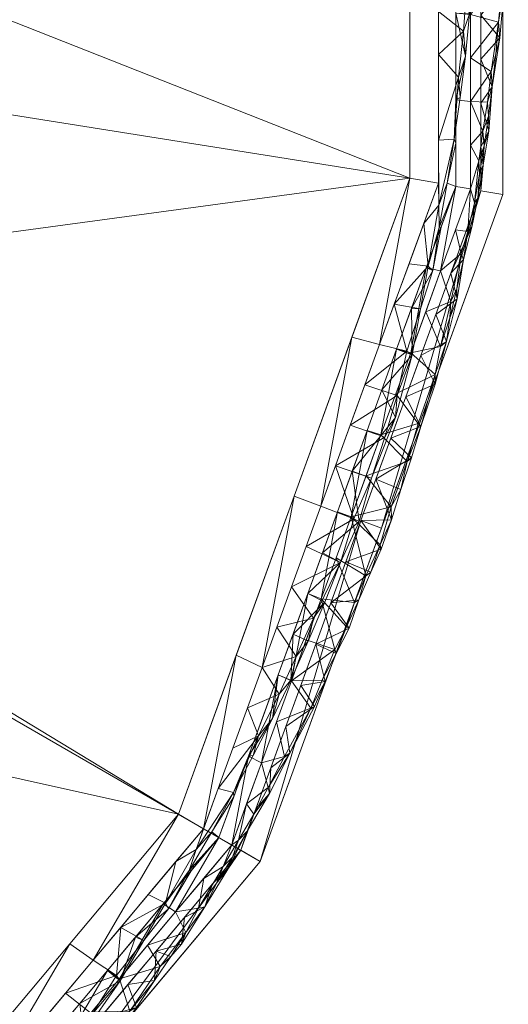
# Model space of a CAD drawing. Units: inches. Extents: x -3.91 to 3.91, y -3.34 to 4.59.
# Drawn here: x 2.96 to 3.91, y -1.63 to 0.28 of the extents above; entities that cross this region are included whole.
import ezdxf

# ---------------------------------------------------------------- set-up
doc = ezdxf.new("R2010")
doc.units = ezdxf.units.IN
doc.header["$MEASUREMENT"] = 0
doc.layers.add('D35160600', color=7, linetype='Continuous', lineweight=9)

# ---------------------------------------------------------------- blocks, each defined once
blk = doc.blocks.new('D35160600 3D View')
at = {"layer": 'D35160600'}
mesh = blk.add_polyface(dxfattribs=at)
corners = [(0, 0.6324), (0, 4.5937), (1.3549, 4.3548), (2.5463, 3.667), (3.4307, 2.6131), (3.9012, 1.3203), (3.9012, -0.0555), (3.4307, -1.3483), (2.5463, -2.4022), (1.3549, -3.0901), (0, -3.329)]
mesh.append_faces([[corners[k] for k in face] for face in [(0, 9, 10)]], dxfattribs={"vtx0": -1})
mesh.append_faces([[corners[k] for k in face] for face in [(0, 7, 8, 9)]], dxfattribs={"vtx0": -1, "vtx3": -1})
mesh.append_faces([[corners[k] for k in face] for face in [(6, 7, 0, 5), (4, 5, 0, 3)]], dxfattribs={"vtx1": -1, "vtx2": -1})
mesh.append_faces([[corners[k] for k in face] for face in [(0, 1, 2, 3)]], dxfattribs={"vtx3": -1})
mesh = blk.add_polyface(dxfattribs=at)
corners = [(0, 4.5502, 0.1425), (1.34, 4.3139, 0.1425), (2.5183, 3.6336, 0.1425), (3.3929, 2.5913, 0.1425), (3.8583, 1.3127, 0.1425), (3.8583, -0.048, 0.1425), (3.3929, -1.3265, 0.1425), (2.5183, -2.3689, 0.1425), (1.34, -3.0492, 0.1425), (0, -3.2855, 0.1425), (0, -3.329), (1.3549, -3.0901), (2.5463, -2.4022), (3.4307, -1.3483), (3.9012, -0.0555), (3.9012, 1.3203), (3.4307, 2.6131), (2.5463, 3.667), (1.3549, 4.3548), (0, 4.5937), (0.8375, -3.1378, 0.1425), (0.6774, -3.2096), (2.9885, -1.8753), (2.9556, -1.8477, 0.1425), (1.9506, -2.7462), (1.9292, -2.709, 0.1425), (3.6659, -0.7019), (3.6256, -0.6873, 0.1425), (3.8583, 0.6324, 0.1425), (3.9012, 0.6324), (3.6659, 1.9667), (3.6256, 1.952, 0.1425), (1.9506, 4.0109), (1.9292, 3.9738, 0.1425), (2.9885, 3.14), (2.9556, 3.1124, 0.1425), (0.8468, 4.4444), (0.67, 4.4321, 0.1425)]
mesh.append_faces([[corners[k] for k in face] for face in [(21, 9, 10)]], dxfattribs={"vtx0": -1})
mesh.append_faces([[corners[k] for k in face] for face in [(11, 20, 21), (36, 1, 18), (9, 21, 20), (1, 36, 37), (19, 37, 36)]], dxfattribs={"vtx0": -1, "vtx1": -1})
mesh.append_faces([[corners[k] for k in face] for face in [(12, 23, 7), (11, 25, 8), (13, 27, 6), (22, 6, 23), (24, 7, 25), (23, 12, 22), (26, 5, 27), (11, 8, 20), (15, 31, 4), (17, 33, 2), (31, 15, 30), (16, 35, 3), (33, 17, 32), (30, 3, 31), (32, 1, 33), (34, 2, 35), (27, 13, 26), (35, 16, 34), (25, 11, 24)]], dxfattribs={"vtx0": -1, "vtx2": -1})
mesh.append_faces([[corners[k] for k in face] for face in [(34, 17, 2), (22, 13, 6), (32, 18, 1), (30, 16, 3), (24, 12, 7), (26, 14, 5)]], dxfattribs={"vtx1": -1, "vtx2": -1})
mesh.append_faces([[corners[k] for k in face] for face in [(29, 15, 4, 28), (28, 5, 14, 29)]], dxfattribs={"vtx1": -1, "vtx3": -1})
mesh.append_faces([[corners[k] for k in face] for face in [(19, 0, 37)]], dxfattribs={"vtx2": -1})
mesh = blk.add_polyface(dxfattribs=at)
corners = [(0, -3.2653, 0.1649), (1.3331, -3.0302, 0.1649), (2.5053, -2.3534, 0.1649), (3.3754, -1.3164, 0.1649), (3.8384, -0.0444, 0.1649), (3.8384, 1.3092, 0.1649), (3.3754, 2.5812, 0.1649), (2.5053, 3.6181, 0.1649), (1.3331, 4.2949, 0.1649), (0, 4.53, 0.1649), (0, 4.5013, 0.1771), (1.3233, 4.268, 0.1771), (2.4869, 3.5962, 0.1771), (3.3506, 2.5669, 0.1771), (3.8102, 1.3042, 0.1771), (3.8102, -0.0395, 0.1771), (3.3506, -1.3021, 0.1771), (2.4869, -2.3314, 0.1771), (1.3233, -3.0033, 0.1771), (0, -3.2366, 0.1771), (0.833, -3.0897, 0.1771), (0.6665, -3.1477, 0.1649), (0.9998, -3.089, 0.1649), (1.1664, -3.0596, 0.1649), (0.4165, -3.1632, 0.1771), (1.0781, -3.0465, 0.1771), (0.9556, -3.0681, 0.1771), (0.3333, -3.2065, 0.1649), (3.6069, -0.6804, 0.1649), (3.5804, -0.6708, 0.1771), (3.4655, -0.9865, 0.1771), (3.4912, -0.9984, 0.1649), (2.9404, -1.8349, 0.1649), (2.9188, -1.8168, 0.1771), (2.7029, -2.0741, 0.1771), (2.7229, -2.0942, 0.1649), (1.9051, -2.6674, 0.1771), (1.9192, -2.6918, 0.1649), (2.2123, -2.5226, 0.1649), (2.196, -2.4994, 0.1771), (3.8102, 0.6324, 0.1771), (3.8384, 0.6324, 0.1649), (3.8384, 0.9708, 0.1649), (3.8102, 0.9683, 0.1771), (3.5804, 1.9355, 0.1771), (3.6069, 1.9452, 0.1649), (3.4912, 2.2632, 0.1649), (3.4655, 2.2512, 0.1771), (0.8392, 4.382, 0.1649), (0.6616, 4.3847, 0.1771), (0.9925, 4.3264, 0.1771), (1.1579, 4.2972, 0.1771), (0.4196, 4.456, 0.1649), (1.0861, 4.3385, 0.1649), (0.9626, 4.3603, 0.1649), (0.3308, 4.443, 0.1771), (1.9051, 3.9321, 0.1771), (1.9192, 3.9565, 0.1649), (1.6261, 4.1257, 0.1649), (1.6142, 4.1001, 0.1771), (2.9188, 3.0815, 0.1771), (2.9404, 3.0997, 0.1649), (2.7229, 3.3589, 0.1649), (2.7029, 3.3388, 0.1771), (3.7227, -0.3624, 0.1649), (3.6953, -0.3551, 0.1771), (3.6379, -0.513, 0.1771), (3.1579, -1.5757, 0.1649), (3.1347, -1.5595, 0.1771), (3.0267, -1.6881, 0.1771), (1.6261, -2.861, 0.1649), (1.6142, -2.8353, 0.1771), (1.4687, -2.9193, 0.1771), (3.8102, 0.2964, 0.1771), (3.8384, 0.294, 0.1649), (3.8384, 0.4632, 0.1649), (3.7227, 1.6272, 0.1649), (3.6953, 1.6199, 0.1771), (3.7528, 1.462, 0.1771), (2.196, 3.7641, 0.1771), (2.2123, 3.7873, 0.1649), (2.0657, 3.8719, 0.1649), (3.1579, 2.8404, 0.1649), (3.1347, 2.8242, 0.1771), (3.2427, 2.6955, 0.1771), (0.2082, -3.1999, 0.1771), (3.4081, -1.1443, 0.1771), (3.4333, -1.1574, 0.1649), (3.5491, -0.8394, 0.1649), (3.523, -0.8286, 0.1771), (2.5949, -2.2028, 0.1771), (2.6141, -2.2238, 0.1649), (2.8316, -1.9645, 0.1649), (2.8108, -1.9455, 0.1771), (2.3588, -2.438, 0.1649), (2.3415, -2.4154, 0.1771), (2.0506, -2.5834, 0.1771), (2.0657, -2.6072, 0.1649), (3.8384, 1.14, 0.1649), (3.8102, 1.1362, 0.1771), (3.8102, 0.8003, 0.1771), (3.8384, 0.8016, 0.1649), (3.4333, 2.4222, 0.1649), (3.4081, 2.409, 0.1771), (3.523, 2.0934, 0.1771), (3.5491, 2.1042, 0.1649), (0.2098, 4.493, 0.1649), (1.4796, 4.2103, 0.1649), (1.4687, 4.184, 0.1771), (1.7596, 4.0161, 0.1771), (1.7727, 4.0411, 0.1649), (2.6141, 3.4885, 0.1649), (2.5949, 3.4675, 0.1771), (2.8108, 3.2102, 0.1771), (2.8316, 3.2293, 0.1649), (3.7805, -0.2034, 0.1649), (3.7528, -0.1973, 0.1771), (3.2667, -1.4461, 0.1649), (3.2427, -1.4308, 0.1771), (1.7727, -2.7764, 0.1649), (1.7596, -2.7513, 0.1771), (3.8102, 0.1285, 0.1771), (3.8384, 0.1248, 0.1649), (3.6648, 1.7862, 0.1649), (3.6379, 1.7777, 0.1771), (2.3415, 3.6802, 0.1771), (2.3588, 3.7027, 0.1649), (3.0492, 2.97, 0.1649), (3.0267, 2.9529, 0.1771), (0.8332, -3.1184, 0.1649), (0.6247, -3.1265, 0.1771), (0.4999, -3.1771, 0.1649), (1.2007, -3.0249, 0.1771), (0.827, 4.3555, 0.1771), (0.6294, 4.419, 0.1649), (0.4962, 4.4139, 0.1771), (1.2096, 4.3167, 0.1649), (3.6648, -0.5214, 0.1649), (3.0492, -1.7053, 0.1649), (1.4796, -2.9456, 0.1649), (3.8102, 0.4644, 0.1771), (3.7805, 1.4682, 0.1649), (2.0506, 3.8481, 0.1771), (3.2667, 2.7108, 0.1649), (0.1666, -3.2359, 0.1649), (0.1654, 4.4722, 0.1771)]
mesh.append_faces([[corners[k] for k in face] for face in [(145, 9, 10), (144, 19, 0)]], dxfattribs={"vtx0": -1})
mesh.append_faces([[corners[k] for k in face] for face in [(136, 11, 8), (1, 132, 23), (19, 144, 85), (64, 65, 137), (67, 68, 138), (70, 71, 139), (9, 145, 106), (76, 77, 141), (52, 135, 134), (11, 136, 51), (79, 80, 142), (82, 83, 143), (29, 28, 66), (33, 32, 69), (72, 139, 71), (18, 1, 72), (78, 141, 77), (14, 5, 78), (57, 56, 81), (84, 143, 83), (13, 6, 84), (132, 1, 18), (22, 26, 129), (21, 130, 131), (50, 54, 133), (49, 134, 135)]], dxfattribs={"vtx0": -1, "vtx1": -1})
mesh.append_faces([[corners[k] for k in face] for face in [(22, 25, 26), (21, 20, 130), (30, 87, 31), (34, 91, 35), (38, 95, 39), (88, 29, 89), (117, 16, 118), (119, 36, 120), (86, 3, 87), (31, 89, 30), (115, 15, 116), (42, 99, 43, 101), (94, 17, 95), (46, 103, 47), (66, 28, 137), (58, 108, 59), (20, 21, 129), (62, 112, 63), (123, 44, 124), (125, 7, 126), (127, 60, 128), (90, 2, 91), (35, 93, 34), (96, 37, 97), (39, 97, 38), (92, 33, 93), (100, 41, 101, 43), (98, 14, 99, 42), (104, 45, 105), (47, 105, 46), (102, 13, 103), (53, 50, 51), (48, 49, 133), (49, 48, 134), (50, 53, 54), (109, 57, 110), (59, 110, 58), (107, 11, 108), (113, 61, 114), (63, 114, 62), (111, 12, 112), (64, 116, 65), (67, 118, 68), (70, 120, 71), (40, 75, 41, 100), (76, 124, 77), (79, 126, 80), (82, 128, 83), (27, 24, 85), (87, 30, 86), (89, 31, 88), (91, 34, 90), (93, 35, 92), (95, 38, 94), (97, 39, 96), (103, 46, 102), (105, 47, 104), (55, 52, 106), (108, 58, 107), (110, 59, 109), (112, 62, 111), (114, 63, 113), (116, 64, 115), (118, 67, 117), (120, 70, 119), (124, 76, 123), (126, 79, 125), (128, 82, 127), (24, 27, 131), (52, 55, 135), (69, 32, 138), (72, 1, 139), (75, 40, 140), (78, 5, 141), (81, 56, 142), (84, 6, 143)]], dxfattribs={"vtx0": -1, "vtx2": -1})
mesh.append_faces([[corners[k] for k in face] for face in [(26, 20, 129), (130, 24, 131), (22, 23, 25), (54, 48, 133), (65, 66, 137), (68, 69, 138), (80, 81, 142), (86, 16, 3), (88, 28, 29), (90, 17, 2), (92, 32, 33), (94, 2, 17), (96, 36, 37), (98, 5, 14), (102, 6, 13), (104, 44, 45), (107, 8, 11), (109, 56, 57), (111, 7, 12), (113, 60, 61), (115, 4, 15), (117, 3, 16), (119, 37, 36), (123, 45, 44), (125, 12, 7), (127, 61, 60), (132, 25, 23), (136, 53, 51), (144, 27, 85), (145, 55, 106)]], dxfattribs={"vtx1": -1, "vtx2": -1})
mesh.append_faces([[corners[k] for k in face] for face in [(4, 122, 121, 15), (140, 73, 74, 75), (122, 74, 73, 121)]], dxfattribs={"vtx1": -1, "vtx3": -1})
mesh = blk.add_polyface(dxfattribs=at)
corners = [(0, -3.2021, 0.2003), (1.3115, -2.9708, 0.2003), (2.4647, -2.305, 0.2003), (3.3207, -1.2849, 0.2003), (3.7762, -0.0335, 0.2003), (3.7762, 1.2982, 0.2003), (3.3207, 2.5496, 0.2003), (2.4647, 3.5697, 0.2003), (1.3115, 4.2356, 0.2003), (0, 4.4668, 0.2003), (0, 4.4106, 0.2565), (1.2922, 4.1828, 0.2565), (2.4286, 3.5267, 0.2565), (3.2721, 2.5215, 0.2565), (3.7209, 1.2885, 0.2565), (3.7209, -0.0237, 0.2565), (3.2721, -1.2568, 0.2565), (2.4286, -2.262, 0.2565), (1.2922, -2.9181, 0.2565), (0, -3.1459, 0.2565), (0.8216, -3.001, 0.2565), (0.6557, -3.0865, 0.2003), (0.9836, -3.0287, 0.2003), (3.5485, -0.6592, 0.2003), (3.4965, -0.6402, 0.2565), (3.3843, -0.9485, 0.2565), (2.8504, -1.7594, 0.2565), (2.8927, -1.7949, 0.2003), (3.1067, -1.5399, 0.2003), (1.8881, -2.6379, 0.2003), (1.8604, -2.59, 0.2565), (1.5763, -2.754, 0.2565), (3.7762, 0.6324, 0.2003), (3.7209, 0.6324, 0.2565), (3.7209, 0.3043, 0.2565), (3.5485, 1.9239, 0.2003), (3.4965, 1.905, 0.2565), (3.6087, 1.5967, 0.2565), (0.6461, 4.2967, 0.2565), (0.6557, 4.3512, 0.2003), (0.4169, 4.3933, 0.2003), (1.8881, 3.9027, 0.2003), (1.8604, 3.8547, 0.2565), (2.1445, 3.6907, 0.2565), (2.8504, 3.0241, 0.2565), (2.8927, 3.0597, 0.2003), (2.6787, 3.3147, 0.2003), (0.4108, -3.0735, 0.2565), (3.6623, -0.3463, 0.2003), (3.6087, -0.332, 0.2565), (3.4346, -0.972, 0.2003), (2.6395, -2.0107, 0.2565), (2.6787, -2.05, 0.2003), (3.0612, -1.5081, 0.2565), (2.1764, -2.4715, 0.2003), (2.1445, -2.426, 0.2565), (1.5998, -2.8044, 0.2003), (3.7762, 0.9653, 0.2003), (3.7209, 0.9604, 0.2565), (3.7762, 0.2994, 0.2003), (3.4346, 2.2368, 0.2003), (3.3843, 2.2132, 0.2565), (3.6623, 1.6111, 0.2003), (0.9692, 4.2398, 0.2565), (0.9836, 4.2934, 0.2003), (0.3231, 4.3537, 0.2565), (1.5998, 4.0691, 0.2003), (1.5763, 4.0188, 0.2565), (2.1764, 3.7362, 0.2003), (3.0612, 2.7728, 0.2565), (3.1067, 2.8046, 0.2003), (2.6395, 3.2754, 0.2565), (0.3279, -3.1443, 0.2003)]
mesh.append_faces([[corners[k] for k in face] for face in [(65, 9, 10), (72, 19, 0)]], dxfattribs={"vtx0": -1})
mesh.append_faces([[corners[k] for k in face] for face in [(16, 3, 25), (23, 24, 50), (26, 27, 53), (28, 53, 27), (29, 30, 56), (3, 16, 28), (18, 1, 31), (9, 65, 40), (35, 36, 62), (19, 72, 47), (41, 42, 68), (44, 45, 71), (14, 5, 37), (40, 38, 39), (12, 7, 43), (46, 71, 45), (7, 12, 46)]], dxfattribs={"vtx0": -1, "vtx1": -1})
mesh.append_faces([[corners[k] for k in face] for face in [(18, 22, 1), (26, 52, 27), (23, 49, 24), (51, 2, 52), (54, 17, 55), (29, 55, 30), (48, 15, 49), (20, 21, 22), (67, 41, 66), (60, 13, 61), (66, 11, 67), (69, 6, 70), (35, 61, 36), (63, 8, 64), (38, 64, 39), (41, 67, 42), (44, 70, 45), (21, 20, 47), (49, 23, 48), (25, 3, 50), (52, 26, 51), (28, 16, 53), (55, 29, 54), (31, 1, 56), (61, 35, 60), (37, 5, 62), (64, 38, 63), (43, 7, 68), (70, 44, 69), (46, 12, 71)]], dxfattribs={"vtx0": -1, "vtx2": -1})
mesh.append_faces([[corners[k] for k in face] for face in [(30, 31, 56), (18, 20, 22), (24, 25, 50), (36, 37, 62), (42, 43, 68), (48, 4, 15), (51, 17, 2), (54, 2, 17), (60, 6, 13), (63, 11, 8), (65, 38, 40), (66, 8, 11), (69, 13, 6), (72, 21, 47)]], dxfattribs={"vtx1": -1, "vtx2": -1})
mesh.append_faces([[corners[k] for k in face] for face in [(59, 32, 33, 34), (34, 15, 4, 59), (14, 58, 57, 5), (58, 33, 32, 57)]], dxfattribs={"vtx1": -1, "vtx3": -1})
mesh = blk.add_polyface(dxfattribs=at)
corners = [(0, -3.1459, 0.2565), (1.2922, -2.9181, 0.2565), (2.4286, -2.262, 0.2565), (3.2721, -1.2568, 0.2565), (3.7209, -0.0237, 0.2565), (3.7209, 1.2885, 0.2565), (3.2721, 2.5215, 0.2565), (2.4286, 3.5267, 0.2565), (1.2922, 4.1828, 0.2565), (0, 4.4106, 0.2565), (0, 2.947, 0.2743), (0.1442, 2.9216, 0.2745), (0.271, 2.8484, 0.2753), (0.3653, 2.7361, 0.2764), (0.4153, 2.5985, 0.278), (0.4153, 2.4521, 0.2797), (0.3652, 2.3144, 0.2815), (0.2711, 2.2022, 0.283), (0.1441, 2.1289, 0.2841), (0, 2.1036, 0.2845), (0, 1.716, 0.2892), (0.5856, 1.6131, 0.2885), (1.1024, 1.3156, 0.2866), (1.4872, 0.8578, 0.2841), (1.6911, 0.2989, 0.2814), (1.6917, -0.2983, 0.2789), (1.4876, -0.8598, 0.2768), (1.1045, -1.3165, 0.2752), (0.5875, -1.6151, 0.2742), (0, -1.7187, 0.2738), (0.2928, 1.6645, 0.2888), (0.1464, 1.6902, 0.289), (0.0732, 1.7031, 0.2891), (3.4965, 1.905, 0.2565), (1.2948, 1.0867, 0.2853), (0.844, 1.4644, 0.2875)]
mesh.append_faces([[corners[k] for k in face] for face in [(28, 1, 27), (25, 4, 24), (26, 3, 25), (34, 6, 22), (13, 8, 12), (14, 8, 13), (9, 12, 8), (15, 8, 14), (19, 32, 18), (21, 15, 30), (22, 6, 35)]], dxfattribs={"vtx0": -1, "vtx1": -1})
mesh.append_faces([[corners[k] for k in face] for face in [(15, 21, 8)]], dxfattribs={"vtx0": -1, "vtx1": -1, "vtx2": -1})
mesh.append_faces([[corners[k] for k in face] for face in [(27, 1, 2), (28, 0, 1), (25, 3, 4), (26, 2, 3), (5, 34, 23), (35, 6, 7), (21, 7, 8), (31, 17, 18), (30, 15, 16), (18, 32, 31), (7, 21, 35)]], dxfattribs={"vtx0": -1, "vtx2": -1})
mesh.append_faces([[corners[k] for k in face] for face in [(34, 5, 33, 6)]], dxfattribs={"vtx0": -1, "vtx3": -1})
mesh.append_faces([[corners[k] for k in face] for face in [(20, 32, 19)]], dxfattribs={"vtx1": -1})
mesh.append_faces([[corners[k] for k in face] for face in [(4, 5, 23), (26, 27, 2), (23, 24, 4), (11, 12, 9), (16, 17, 30), (31, 30, 17)]], dxfattribs={"vtx1": -1, "vtx2": -1})
mesh.append_faces([[corners[k] for k in face] for face in [(28, 29, 0), (9, 10, 11)]], dxfattribs={"vtx2": -1})
mesh = blk.add_polyface(dxfattribs=at)
corners = [(3.8252, 0.2616, 0.1926), (3.7762, 0.2994, 0.2003), (3.7762, 0.2162, 0.2003), (3.7769, -0.0762, 0.1928), (3.7564, -0.1945, 0.1901), (3.7778, -0.1191, 0.1862), (3.7932, -0.0336, 0.1866), (3.8102, 0.0445, 0.1771), (3.8066, 0.0521, 0.187), (3.7656, -0.2025, 0.183), (3.7815, -0.1184, 0.1771), (3.7528, -0.1973, 0.1771), (3.8102, -0.0395, 0.1771), (3.7477, -0.1117, 0.2003), (3.7193, -0.1899, 0.2003), (3.8102, 0.1285, 0.1771), (3.8151, 0.1724, 0.1929), (3.8369, 0.4229, 0.193), (3.7762, 0.5491, 0.2003), (3.7762, 0.4659, 0.2003), (3.7762, 0.3827, 0.2003), (3.8102, 0.4644, 0.1771), (3.8496, 0.5428, 0.187), (3.847, 0.4602, 0.1869), (3.8288, 0.213, 0.1863), (3.8102, 0.2125, 0.1771), (3.8102, 0.2964, 0.1771), (3.7762, 0.0498, 0.2003), (3.8309, 0.342, 0.1936), (3.8428, 0.3777, 0.1866), (3.8102, 0.5484, 0.1771), (3.8368, 0.2953, 0.1864), (3.7762, 0.133, 0.2003), (3.8102, 0.3804, 0.1771), (3.8183, 0.1327, 0.1869), (3.7762, -0.0335, 0.2003), (3.85, 0.6296, 0.1874), (3.8587, 0.6745, 0.182)]
mesh.append_faces([[corners[k] for k in face] for face in [(10, 9, 11), (7, 6, 12), (21, 23, 33), (1, 28, 20)]], dxfattribs={"vtx0": -1, "vtx1": -1})
mesh.append_faces([[corners[k] for k in face] for face in [(3, 4, 5), (6, 7, 8), (4, 9, 5), (2, 16, 0), (21, 22, 23), (16, 27, 8), (17, 28, 29), (31, 29, 28), (15, 24, 34), (3, 6, 8), (4, 3, 13), (6, 3, 5), (6, 5, 12), (36, 18, 22), (9, 10, 5), (27, 3, 8), (30, 37, 22), (24, 0, 16), (34, 24, 16), (31, 0, 24), (20, 28, 17), (29, 23, 17), (0, 28, 1), (18, 17, 22), (29, 33, 23), (22, 17, 23), (24, 26, 31), (28, 0, 31), (16, 8, 34), (15, 34, 8), (31, 33, 29)]], dxfattribs={"vtx0": -1, "vtx1": -1, "vtx2": -1})
mesh.append_faces([[corners[k] for k in face] for face in [(0, 1, 2), (22, 21, 30), (3, 35, 13)]], dxfattribs={"vtx0": -1, "vtx2": -1})
mesh.append_faces([[corners[k] for k in face] for face in [(17, 18, 19, 20), (24, 15, 25, 26), (16, 2, 32, 27)]], dxfattribs={"vtx0": -1, "vtx3": -1})
mesh.append_faces([[corners[k] for k in face] for face in [(13, 14, 4), (7, 15, 8), (26, 33, 31), (10, 12, 5), (27, 35, 3)]], dxfattribs={"vtx1": -1, "vtx2": -1})
mesh = blk.add_polyface(dxfattribs=at)
corners = [(3.9013, 0.4693, 0.1609), (3.9077, 0.4922, 0.1559), (3.9034, 0.5273, 0.1608), (3.893, 0.279, 0.1572), (3.8384, 0.294, 0.1649), (3.8384, 0.2094, 0.1649), (3.9046, 0.4349, 0.1566), (3.8384, 0.3786, 0.1649), (3.9086, 0.4128, 0.1496), (3.8717, 0.1239, 0.1608), (3.8808, 0.1536, 0.1559), (3.8786, 0.1831, 0.161), (3.9047, 0.352, 0.1497), (3.9019, 0.3774, 0.156), (3.8957, 0.2483, 0.1499), (3.8583, 0.2072, 0.1425), (3.8583, 0.2922, 0.1425), (3.8583, 0.4623, 0.1425), (3.8583, 0.5473, 0.1425), (3.8384, 0.4632, 0.1649), (3.8384, 0.5478, 0.1649), (3.9119, 0.5896, 0.1537), (3.8583, 0.3772, 0.1425), (3.8879, 0.2167, 0.1561), (3.8384, 0.1248, 0.1649), (3.8583, 0.1221, 0.1425)]
mesh.append_faces([[corners[k] for k in face] for face in [(19, 2, 20), (24, 11, 5)]], dxfattribs={"vtx0": -1, "vtx1": -1})
mesh.append_faces([[corners[k] for k in face] for face in [(0, 1, 2), (6, 0, 7), (8, 1, 6), (9, 10, 11), (3, 12, 13), (8, 13, 12), (3, 14, 12), (2, 19, 0), (21, 2, 1), (6, 1, 0), (12, 22, 8), (6, 13, 8), (1, 8, 17), (4, 3, 13), (11, 10, 23), (15, 14, 10), (11, 24, 9), (12, 14, 16), (23, 14, 3), (11, 3, 5), (10, 14, 23), (3, 11, 23), (7, 13, 6)]], dxfattribs={"vtx0": -1, "vtx1": -1, "vtx2": -1})
mesh.append_faces([[corners[k] for k in face] for face in [(3, 4, 5), (14, 15, 16), (1, 17, 18), (10, 25, 15)]], dxfattribs={"vtx0": -1, "vtx2": -1})
mesh.append_faces([[corners[k] for k in face] for face in [(7, 4, 13), (19, 7, 0), (22, 17, 8), (16, 22, 12)]], dxfattribs={"vtx1": -1, "vtx2": -1})
mesh = blk.add_polyface(dxfattribs=at)
corners = [(3.8545, 0.0102, 0.1611), (3.8462, -0.0713, 0.1561), (3.8561, -0.016, 0.1559), (3.8203, -0.1697, 0.1617), (3.8336, -0.1269, 0.1581), (3.8095, -0.1239, 0.1649), (3.8738, 0.0676, 0.1496), (3.8808, 0.1536, 0.1559), (3.8733, 0.0965, 0.156), (3.8413, -0.1185, 0.1509), (3.8525, -0.0626, 0.1497), (3.8634, 0.0013, 0.1498), (3.8627, 0.0673, 0.1615), (3.8649, 0.0394, 0.156), (3.8384, -0.0444, 0.1649), (3.8384, 0.0402, 0.1649), (3.8717, 0.1239, 0.1608), (3.8583, 0.0371, 0.1425), (3.8583, 0.1221, 0.1425), (3.8583, -0.048, 0.1425), (3.8384, 0.1248, 0.1649), (3.8001, -0.2078, 0.1425), (3.8292, -0.1279, 0.1425), (3.8247, -0.1814, 0.1559)]
mesh.append_faces([[corners[k] for k in face] for face in [(0, 1, 2), (3, 4, 5), (6, 7, 8), (9, 10, 1), (10, 11, 2), (12, 13, 8), (6, 13, 11), (9, 1, 4), (8, 7, 16), (12, 8, 16), (11, 17, 6), (8, 13, 6), (7, 6, 18), (2, 11, 13), (15, 0, 12), (10, 2, 1), (2, 13, 0), (1, 0, 14), (13, 12, 0), (20, 12, 16), (4, 3, 23), (4, 1, 14), (23, 9, 4), (22, 10, 9), (11, 10, 19)]], dxfattribs={"vtx0": -1, "vtx1": -1, "vtx2": -1})
mesh.append_faces([[corners[k] for k in face] for face in [(12, 20, 15), (10, 22, 19)]], dxfattribs={"vtx0": -1, "vtx2": -1})
mesh.append_faces([[corners[k] for k in face] for face in [(14, 5, 4), (15, 14, 0), (17, 18, 6), (19, 17, 11), (21, 22, 9)]], dxfattribs={"vtx1": -1, "vtx2": -1})
mesh = blk.add_polyface(dxfattribs=at)
corners = [(3.7801, -0.3497, 0.1602), (3.7918, -0.3403, 0.1499), (3.7987, -0.2941, 0.1561), (3.7034, -0.6269, 0.1543), (3.6847, -0.6607, 0.1606), (3.6853, -0.6861, 0.1508), (3.7516, -0.2829, 0.1649), (3.8004, -0.2625, 0.1612), (3.5978, -0.8936, 0.1581), (3.6222, -0.8409, 0.1558), (3.6136, -0.8461, 0.1611), (3.6547, -0.6073, 0.1425), (3.6838, -0.5274, 0.1425), (3.7243, -0.566, 0.1533), (3.771, -0.2877, 0.1425), (3.8124, -0.2573, 0.1495), (3.7425, -0.5049, 0.1544), (3.7155, -0.5731, 0.1598), (3.7129, -0.4475, 0.1425), (3.7703, -0.4229, 0.1488), (3.5965, -0.7672, 0.1425), (3.6656, -0.7431, 0.1489), (3.6454, -0.7876, 0.1535), (3.7227, -0.3624, 0.1649), (3.7702, -0.4044, 0.156), (3.8123, -0.2379, 0.1557), (3.6937, -0.4419, 0.1649), (3.7369, -0.4991, 0.1611), (3.742, -0.3676, 0.1425), (3.6359, -0.6009, 0.1649), (3.6634, -0.7347, 0.156), (3.6357, -0.7943, 0.1602), (3.6648, -0.5214, 0.1649), (3.6069, -0.6804, 0.1649), (3.6035, -0.8961, 0.1505), (3.6256, -0.6873, 0.1425), (3.5675, -0.8471, 0.1425), (3.8095, -0.1239, 0.1649), (3.7805, -0.2034, 0.1649), (3.8203, -0.1697, 0.1617), (3.8001, -0.2078, 0.1425), (3.8247, -0.1814, 0.1559), (3.578, -0.7599, 0.1649), (3.5491, -0.8394, 0.1649), (3.8413, -0.1185, 0.1509)]
mesh.append_faces([[corners[k] for k in face] for face in [(18, 16, 12), (32, 27, 26), (14, 1, 28), (23, 0, 6), (11, 5, 35)]], dxfattribs={"vtx0": -1, "vtx1": -1})
mesh.append_faces([[corners[k] for k in face] for face in [(0, 1, 2), (3, 4, 5), (6, 0, 7), (8, 9, 10), (14, 15, 1), (16, 17, 13), (18, 19, 16), (20, 21, 22), (0, 23, 24), (7, 2, 25), (2, 15, 25), (26, 27, 24), (17, 29, 4), (16, 27, 17), (4, 30, 5), (31, 9, 22), (17, 27, 32), (24, 27, 16), (17, 3, 13), (30, 4, 33), (17, 4, 3), (13, 3, 11), (12, 16, 13), (8, 34, 9), (35, 5, 21), (31, 30, 33), (19, 1, 24), (41, 15, 40), (1, 15, 2), (15, 41, 25), (39, 7, 25), (39, 25, 41), (1, 0, 24), (0, 2, 7), (1, 19, 28), (16, 19, 24), (5, 11, 3), (21, 5, 30), (22, 21, 30), (22, 9, 36), (30, 31, 22), (9, 31, 10), (42, 10, 31), (8, 10, 43), (9, 34, 36), (7, 39, 38), (41, 40, 44)]], dxfattribs={"vtx0": -1, "vtx1": -1, "vtx2": -1})
mesh.append_faces([[corners[k] for k in face] for face in [(24, 23, 26), (17, 32, 29), (10, 42, 43)]], dxfattribs={"vtx0": -1, "vtx2": -1})
mesh.append_faces([[corners[k] for k in face] for face in [(11, 12, 13), (18, 28, 19), (29, 33, 4), (36, 20, 22), (37, 38, 39), (14, 40, 15), (38, 6, 7), (20, 35, 21), (33, 42, 31)]], dxfattribs={"vtx1": -1, "vtx2": -1})
mesh = blk.add_polyface(dxfattribs=at)
corners = [(3.5485, -0.6592, 0.2003), (3.6125, -0.6841, 0.1912), (3.5769, -0.581, 0.2003), (3.6091, -0.5919, 0.1771), (3.6228, -0.6895, 0.1834), (3.5804, -0.6708, 0.1771), (3.6623, -0.3463, 0.2003), (3.6339, -0.4245, 0.2003), (3.715, -0.3589, 0.1911), (3.6724, -0.5255, 0.187), (3.6054, -0.5027, 0.2003), (3.6964, -0.445, 0.1873), (3.6463, -0.6054, 0.187), (3.7251, -0.3658, 0.1833), (3.6666, -0.4341, 0.1771), (3.6953, -0.3551, 0.1771), (3.4631, -0.8938, 0.2003), (3.5338, -0.8768, 0.193), (3.4915, -0.8156, 0.2003), (3.5865, -0.769, 0.187), (3.5517, -0.7497, 0.1771), (3.6932, -0.4879, 0.1817), (3.7417, -0.2769, 0.187), (3.724, -0.2762, 0.1771), (3.6908, -0.2681, 0.2003), (3.6379, -0.513, 0.1771), (3.52, -0.7374, 0.2003), (3.5238, -0.9215, 0.1866), (3.5006, -0.9507, 0.1936), (3.523, -0.8286, 0.1771), (3.556, -0.8456, 0.1868), (3.7564, -0.1945, 0.1901), (3.7656, -0.2025, 0.183), (3.7528, -0.1973, 0.1771), (3.7193, -0.1899, 0.2003), (3.4943, -0.9075, 0.1771)]
mesh.append_faces([[corners[k] for k in face] for face in [(0, 1, 2), (3, 4, 5), (16, 17, 18), (24, 31, 34), (29, 30, 35)]], dxfattribs={"vtx0": -1, "vtx1": -1})
mesh.append_faces([[corners[k] for k in face] for face in [(8, 7, 11), (12, 1, 4), (19, 20, 4), (21, 13, 11), (13, 22, 8), (22, 13, 23), (22, 24, 8), (19, 1, 26), (27, 17, 28), (9, 2, 12), (3, 21, 12), (12, 2, 1), (19, 4, 1), (19, 30, 29), (13, 8, 11), (31, 24, 22), (21, 9, 12), (13, 21, 14), (9, 21, 11), (22, 32, 31), (10, 9, 11), (4, 3, 12), (23, 32, 22), (16, 28, 17), (27, 30, 17), (19, 18, 17), (27, 35, 30), (19, 17, 30)]], dxfattribs={"vtx0": -1, "vtx1": -1, "vtx2": -1})
mesh.append_faces([[corners[k] for k in face] for face in [(9, 10, 2), (13, 14, 15), (8, 24, 6), (4, 20, 5), (19, 29, 20), (1, 0, 26), (11, 7, 10), (32, 23, 33), (13, 15, 23)]], dxfattribs={"vtx0": -1, "vtx2": -1})
mesh.append_faces([[corners[k] for k in face] for face in [(21, 3, 25, 14)]], dxfattribs={"vtx0": -1, "vtx3": -1})
mesh.append_faces([[corners[k] for k in face] for face in [(6, 7, 8), (26, 18, 19)]], dxfattribs={"vtx1": -1, "vtx2": -1})
mesh = blk.add_polyface(dxfattribs=at)
corners = [(3.5508, -0.997, 0.1593), (3.5564, -0.9996, 0.1525), (3.5781, -0.9454, 0.1556), (3.5384, -0.927, 0.1425), (3.4802, -1.0868, 0.1425), (3.536, -1.048, 0.1493), (3.4883, -1.1385, 0.1537), (3.5752, -0.9374, 0.1609), (3.5491, -0.8394, 0.1649), (3.5201, -0.9189, 0.1649), (3.4056, -1.2893, 0.1557), (3.422, -1.2466, 0.1425), (3.4488, -1.2167, 0.1522), (3.4511, -1.1667, 0.1425), (3.5291, -1.0511, 0.1561), (3.4623, -1.0779, 0.1649), (3.4776, -1.1446, 0.1604), (3.4333, -1.1574, 0.1649), (3.4464, -1.2052, 0.1601), (3.5093, -1.0069, 0.1425), (3.4044, -1.2369, 0.1649), (3.4185, -1.2568, 0.1601), (3.4912, -0.9984, 0.1649), (3.5978, -0.8936, 0.1581), (3.6035, -0.8961, 0.1505), (3.5675, -0.8471, 0.1425)]
mesh.append_faces([[corners[k] for k in face] for face in [(4, 6, 13), (20, 18, 17), (15, 14, 22), (22, 7, 9), (3, 1, 19)]], dxfattribs={"vtx0": -1, "vtx1": -1})
mesh.append_faces([[corners[k] for k in face] for face in [(0, 1, 2), (1, 3, 2), (4, 5, 6), (10, 11, 12), (12, 13, 6), (7, 0, 2), (14, 15, 16), (17, 18, 16), (19, 1, 5), (21, 12, 18), (6, 16, 18), (6, 18, 12), (6, 14, 16), (7, 2, 23), (14, 1, 0), (23, 2, 24), (3, 24, 2), (8, 7, 23), (7, 22, 0), (22, 14, 0), (5, 1, 14), (6, 5, 14), (20, 21, 18)]], dxfattribs={"vtx0": -1, "vtx1": -1, "vtx2": -1})
mesh.append_faces([[corners[k] for k in face] for face in [(7, 8, 9), (24, 3, 25)]], dxfattribs={"vtx0": -1, "vtx2": -1})
mesh.append_faces([[corners[k] for k in face] for face in [(11, 13, 12), (15, 17, 16), (4, 19, 5)]], dxfattribs={"vtx1": -1, "vtx2": -1})
mesh = blk.add_polyface(dxfattribs=at)
corners = [(3.3366, -1.2908, 0.1866), (3.3794, -1.2232, 0.1771), (3.3786, -1.2148, 0.187), (3.4061, -1.0502, 0.2003), (3.4677, -1.0243, 0.1926), (3.4346, -0.972, 0.2003), (3.3068, -1.3252, 0.1928), (3.2471, -1.4294, 0.1901), (3.293, -1.3658, 0.1862), (3.1067, -1.5399, 0.2003), (3.0532, -1.6037, 0.2003), (3.1519, -1.5697, 0.1911), (3.253, -1.4401, 0.183), (3.1591, -1.5796, 0.1833), (3.2051, -1.5018, 0.187), (3.1887, -1.4951, 0.1771), (3.1602, -1.4761, 0.2003), (3.3506, -1.3021, 0.1771), (3.2427, -1.4308, 0.1771), (3.2967, -1.3665, 0.1771), (3.2672, -1.3486, 0.2003), (3.2137, -1.4124, 0.2003), (3.4081, -1.1443, 0.1771), (3.4277, -1.1047, 0.1929), (3.4545, -1.0712, 0.1863), (3.4368, -1.0654, 0.1771), (3.4655, -0.9865, 0.1771), (3.3492, -1.2067, 0.2003), (3.4901, -0.9968, 0.1864), (3.5238, -0.9215, 0.1866), (3.5006, -0.9507, 0.1936), (3.3777, -1.1284, 0.2003), (3.4943, -0.9075, 0.1771), (3.1347, -1.5595, 0.1771), (3.3207, -1.2849, 0.2003), (3.4171, -1.1431, 0.1869), (3.4631, -0.8938, 0.2003)]
mesh.append_faces([[corners[k] for k in face] for face in [(3, 4, 5), (1, 0, 17), (32, 28, 26), (16, 7, 21), (27, 23, 31), (5, 30, 36)]], dxfattribs={"vtx0": -1, "vtx1": -1})
mesh.append_faces([[corners[k] for k in face] for face in [(0, 1, 2), (6, 7, 8), (7, 12, 8), (13, 14, 11), (14, 13, 15), (14, 16, 11), (3, 23, 4), (23, 27, 2), (28, 29, 30), (15, 12, 14), (7, 16, 14), (14, 12, 7), (6, 0, 2), (7, 6, 20), (0, 6, 8), (0, 8, 17), (12, 19, 8), (22, 24, 35), (27, 6, 2), (24, 4, 23), (35, 24, 23), (28, 4, 24), (4, 30, 5), (24, 26, 28), (30, 4, 28), (23, 2, 35), (22, 35, 2), (28, 32, 29)]], dxfattribs={"vtx0": -1, "vtx1": -1, "vtx2": -1})
mesh.append_faces([[corners[k] for k in face] for face in [(11, 16, 9), (13, 33, 15), (6, 34, 20)]], dxfattribs={"vtx0": -1, "vtx2": -1})
mesh.append_faces([[corners[k] for k in face] for face in [(24, 22, 25, 26)]], dxfattribs={"vtx0": -1, "vtx3": -1})
mesh.append_faces([[corners[k] for k in face] for face in [(9, 10, 11), (18, 19, 12, 15), (20, 21, 7), (1, 22, 2), (3, 31, 23), (19, 17, 8), (27, 34, 6)]], dxfattribs={"vtx1": -1, "vtx2": -1})
mesh = blk.add_polyface(dxfattribs=at)
corners = [(3.2779, -1.5085, 0.1491), (3.2575, -1.5325, 0.1547), (3.2289, -1.522, 0.1425), (3.3383, -1.3917, 0.1425), (3.368, -1.3633, 0.1494), (3.323, -1.4364, 0.1504), (3.4044, -1.2369, 0.1649), (3.3754, -1.3164, 0.1649), (3.3889, -1.3072, 0.1609), (3.3589, -1.3578, 0.1613), (3.346, -1.3903, 0.1563), (3.3767, -1.3403, 0.1554), (3.311, -1.4391, 0.1603), (3.3211, -1.3813, 0.1649), (3.2836, -1.4568, 0.1425), (3.2667, -1.4461, 0.1649), (3.2863, -1.4863, 0.156), (3.2123, -1.5109, 0.1649), (3.4185, -1.2568, 0.1601), (3.422, -1.2466, 0.1425), (3.4056, -1.2893, 0.1557), (3.3929, -1.3265, 0.1425), (3.4488, -1.2167, 0.1522), (3.237, -1.552, 0.1606), (3.2256, -1.5792, 0.1551)]
mesh.append_faces([[corners[k] for k in face] for face in [(3, 5, 14), (19, 20, 21)]], dxfattribs={"vtx0": -1, "vtx1": -1})
mesh.append_faces([[corners[k] for k in face] for face in [(0, 1, 2), (3, 4, 5), (9, 10, 11), (12, 5, 10), (12, 9, 13), (12, 15, 16), (10, 4, 11), (6, 8, 18), (0, 5, 16), (20, 4, 21), (5, 4, 10), (4, 20, 11), (9, 8, 7), (8, 11, 20), (11, 8, 9), (8, 20, 18), (22, 18, 20), (5, 12, 16), (12, 10, 9), (5, 0, 14), (1, 0, 16), (23, 16, 17), (2, 1, 24), (16, 23, 1)]], dxfattribs={"vtx0": -1, "vtx1": -1, "vtx2": -1})
mesh.append_faces([[corners[k] for k in face] for face in [(16, 15, 17), (12, 13, 15)]], dxfattribs={"vtx0": -1, "vtx2": -1})
mesh.append_faces([[corners[k] for k in face] for face in [(6, 7, 8), (2, 14, 0), (3, 21, 4), (7, 13, 9)]], dxfattribs={"vtx1": -1, "vtx2": -1})
mesh = blk.add_polyface(dxfattribs=at)
corners = [(3.1906, -1.6314, 0.1536), (3.2256, -1.5792, 0.1551), (3.1778, -1.6385, 0.16), (2.9441, -1.9388, 0.1574), (2.9833, -1.9002, 0.152), (2.9825, -1.8924, 0.1584), (2.9404, -1.8349, 0.1649), (2.886, -1.8997, 0.1649), (2.7353, -2.1547, 0.1606), (2.7801, -2.1175, 0.1558), (2.7941, -2.0943, 0.1613), (3.1521, -1.6838, 0.1543), (3.1196, -1.6523, 0.1425), (3.0906, -1.7542, 0.1608), (2.9948, -1.7701, 0.1649), (3.0542, -1.802, 0.1601), (2.8601, -2.0337, 0.1562), (2.9038, -1.9862, 0.1561), (2.8316, -1.9645, 0.1649), (2.8196, -2.0759, 0.1566), (2.7773, -2.0293, 0.1649), (2.746, -2.1568, 0.1508), (2.8463, -1.978, 0.1425), (2.884, -2.0144, 0.1502), (2.8432, -2.0583, 0.15), (2.7229, -2.0942, 0.1649), (3.0212, -1.8504, 0.1557), (2.9374, -1.9546, 0.1507), (3.0103, -1.7826, 0.1425), (3.0877, -1.7679, 0.1552), (3.065, -1.7174, 0.1425), (2.737, -2.1083, 0.1425), (2.7916, -2.0431, 0.1425), (3.1579, -1.5757, 0.1649), (3.237, -1.552, 0.1606), (3.2575, -1.5325, 0.1547), (3.2289, -1.522, 0.1425), (3.1743, -1.5871, 0.1425), (3.1388, -1.691, 0.1606), (2.9556, -1.8477, 0.1425), (3.1035, -1.6405, 0.1649), (3.0108, -1.8532, 0.1612), (2.7002, -2.1966, 0.1553), (2.901, -1.9128, 0.1425), (3.0492, -1.7053, 0.1649), (3.2123, -1.5109, 0.1649)]
mesh.append_faces([[corners[k] for k in face] for face in [(20, 16, 18), (36, 1, 37), (30, 29, 28), (22, 24, 32), (14, 13, 44), (40, 2, 33), (44, 38, 40), (33, 34, 45), (37, 0, 12)]], dxfattribs={"vtx0": -1, "vtx1": -1})
mesh.append_faces([[corners[k] for k in face] for face in [(0, 1, 2), (3, 4, 5), (8, 9, 10), (11, 12, 0), (13, 14, 15), (16, 17, 18), (10, 19, 20), (21, 9, 8), (22, 23, 24), (19, 24, 16), (5, 4, 26), (23, 16, 24), (27, 4, 3), (26, 28, 29), (30, 11, 29), (33, 2, 34), (35, 34, 1), (11, 2, 38), (0, 2, 11), (40, 38, 2), (14, 41, 15), (5, 41, 6), (21, 8, 42), (31, 9, 21), (8, 10, 25), (19, 10, 9), (24, 9, 32), (20, 19, 16), (9, 24, 19), (17, 16, 23), (23, 22, 27), (27, 3, 17), (17, 3, 18), (23, 27, 17), (43, 4, 27), (39, 26, 4), (41, 5, 26), (15, 26, 29), (26, 15, 41), (13, 15, 29), (11, 13, 29), (13, 38, 44), (34, 2, 1), (13, 11, 38), (37, 1, 0), (5, 7, 3)]], dxfattribs={"vtx0": -1, "vtx1": -1, "vtx2": -1})
mesh.append_faces([[corners[k] for k in face] for face in [(9, 31, 32), (26, 39, 28), (4, 43, 39), (11, 30, 12)]], dxfattribs={"vtx0": -1, "vtx2": -1})
mesh.append_faces([[corners[k] for k in face] for face in [(6, 7, 5), (20, 25, 10), (22, 43, 27), (7, 18, 3), (14, 6, 41)]], dxfattribs={"vtx1": -1, "vtx2": -1})
mesh = blk.add_polyface(dxfattribs=at)
corners = [(2.6252, -2.1137, 0.2003), (2.692, -2.1104, 0.1926), (2.6787, -2.05, 0.2003), (2.9188, -1.8168, 0.1771), (2.9728, -1.7525, 0.1771), (2.9522, -1.8489, 0.1834), (2.8648, -1.8811, 0.1771), (2.8927, -1.7949, 0.2003), (2.9444, -1.8403, 0.1912), (2.9462, -1.7312, 0.2003), (3.0549, -1.7117, 0.187), (2.9997, -1.6674, 0.2003), (3.1519, -1.5697, 0.1911), (3.0532, -1.6037, 0.2003), (3.105, -1.6443, 0.1873), (3.003, -1.7778, 0.187), (3.1591, -1.5796, 0.1833), (3.0807, -1.6238, 0.1771), (3.1347, -1.5595, 0.1771), (2.7322, -1.9862, 0.2003), (2.8046, -1.9944, 0.193), (2.7857, -1.9225, 0.2003), (2.8909, -1.9112, 0.187), (3.0873, -1.6835, 0.1817), (3.0267, -1.6881, 0.1771), (2.6635, -2.15, 0.1863), (2.6269, -2.1723, 0.1929), (2.7224, -2.0922, 0.1864), (2.7798, -2.033, 0.1866), (2.748, -2.0525, 0.1936), (2.8392, -1.8587, 0.2003), (2.7568, -2.0098, 0.1771), (2.7029, -2.0741, 0.1771), (2.8108, -1.9455, 0.1771), (2.836, -1.9727, 0.1868), (2.6489, -2.1384, 0.1771)]
mesh.append_faces([[corners[k] for k in face] for face in [(0, 1, 2), (7, 8, 9), (19, 20, 21), (24, 23, 4), (31, 27, 32), (32, 25, 35), (33, 34, 31), (2, 29, 19)]], dxfattribs={"vtx0": -1, "vtx1": -1})
mesh.append_faces([[corners[k] for k in face] for face in [(12, 13, 14), (15, 8, 5), (22, 6, 5), (23, 16, 14), (25, 1, 26), (27, 28, 29), (22, 8, 30), (28, 20, 29), (10, 9, 15), (4, 23, 15), (15, 9, 8), (22, 5, 8), (22, 34, 33), (16, 12, 14), (23, 10, 15), (16, 23, 17), (10, 23, 14), (11, 10, 14), (5, 4, 15), (27, 1, 25), (19, 29, 20), (28, 34, 20), (1, 29, 2), (22, 21, 20), (28, 31, 34), (22, 20, 34), (25, 32, 27), (29, 1, 27), (27, 31, 28)]], dxfattribs={"vtx0": -1, "vtx1": -1, "vtx2": -1})
mesh.append_faces([[corners[k] for k in face] for face in [(10, 11, 9), (16, 17, 18), (22, 33, 6), (8, 7, 30), (14, 13, 11), (23, 24, 17)]], dxfattribs={"vtx0": -1, "vtx2": -1})
mesh.append_faces([[corners[k] for k in face] for face in [(3, 4, 5, 6), (30, 21, 22)]], dxfattribs={"vtx1": -1, "vtx2": -1})

msp = doc.modelspace()

# ---------------------------------------------------------------- block references
at = {"layer": 'D35160600'}
msp.add_blockref('D35160600 3D View', (0, 0), dxfattribs=at)

doc.saveas('drawing.dxf')
